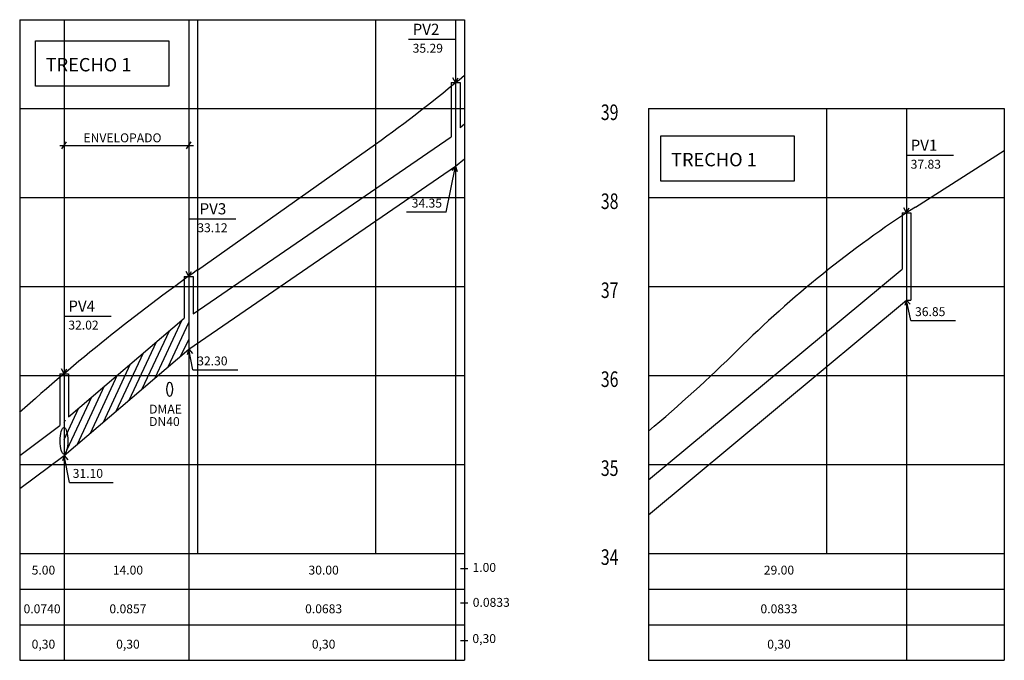
# Model space of a CAD drawing. Extents: x -135 to 2863, y -1007 to -411.
# Drawn here: x 1384 to 1606, y -790 to -646 of the extents above; entities that cross this region are included whole.
import ezdxf
from ezdxf.enums import TextEntityAlignment as Align

# ---------------------------------------------------------------- set-up
doc = ezdxf.new("R2010")
doc.units = 0
doc.layers.get('0').update_dxf_attribs({"linetype": 'CONTINUOUS'})
for name, color, linetype in [('AUX', 1, 'CONTINUOUS'), ('ENVELOPE', 1, 'CONTINUOUS'), ('GRD', 12, 'CONTINUOUS'), ('MALHAG', 7, 'CONTINUOUS'), ('REDE_ESGOTO-PLUVIAL', 6, 'CONTINUOUS'), ('TEXTO-GRADE', 2, 'CONTINUOUS'), ('TEXTO-PV', 3, 'CONTINUOUS')]:
    doc.layers.add(name, color=color, linetype=linetype)
doc.styles.add('ROMANS', font='romans.shx', dxfattribs={"width": 0.75, "height": 3.5})

# ---------------------------------------------------------------- blocks, each defined once
blk = doc.blocks.new('A$C60F6465A')
at = {"layer": 'AUX', "color": 2}
for p, q in [((0.59, 12.95), (0.59, 0)), ((0.59, 0), (0, 1.1)), ((0.59, 0), (1.19, 1.1))]:
    blk.add_line(p, q, dxfattribs=at)
blk.add_lwpolyline([(0.59, 12.95), (11.18, 12.95)], dxfattribs=at)

msp = doc.modelspace()

# ---------------------------------------------------------------- hatches: boundary and pattern name
at = {"layer": 'ENVELOPE'}
h = msp.add_hatch(dxfattribs=at)
h.set_pattern_fill('ANSI31', color=256, scale=0.5, angle=20, style=0)
h.paths.add_polyline_path([(1395.35, -734.76), (1394.35, -735.76), (1394.35, -743.5), (1404.35, -734.97), (1404.35, -727.08)])
h.paths.add_polyline_path([(1404.35, -727.08), (1404.35, -734.97), (1415.42, -725.52), (1406.18, -725.52)])
h.paths.add_polyline_path([(1406.18, -725.52), (1415.42, -725.52), (1422.35, -719.62), (1422.35, -712.12), (1421.35, -712.58)])

# ---------------------------------------------------------------- linework, layer by layer
at = {"ltscale": 0.15}
for points in [[(1481.35, -659.66), (1483.35, -659.66)], [(1481.35, -659.66), (1483.35, -659.66)], [(1484.35, -668.99), (1483.35, -669.83)], [(1484.35, -668.99), (1483.35, -669.83)], [(1423.35, -711.65), (1481.35, -671.87)], [(1423.35, -711.65), (1481.35, -671.87)], [(1482.35, -678.46), (1484.35, -676.8)], [(1482.35, -678.46), (1484.35, -676.8)], [(1422.35, -719.62), (1482.35, -678.46)], [(1422.35, -719.62), (1482.35, -678.46)], [(1582.73, -688.94), (1584.73, -688.94)], [(1582.73, -688.94), (1584.73, -688.94)], [(1525.73, -748.99), (1582.73, -701.57)], [(1525.73, -748.99), (1582.73, -701.57)], [(1421.35, -703.22), (1423.35, -703.22)], [(1421.35, -703.22), (1423.35, -703.22)], [(1525.73, -756.8), (1583.73, -708.54)], [(1525.73, -756.8), (1583.73, -708.54)], [(1583.73, -708.54), (1584.73, -708.54)], [(1583.73, -708.54), (1584.73, -708.54)], [(1395.35, -734.76), (1421.35, -712.58)], [(1395.35, -734.76), (1421.35, -712.58)], [(1394.35, -743.5), (1422.35, -719.62)], [(1394.35, -743.5), (1422.35, -719.62)], [(1393.35, -725.1), (1395.35, -725.1)], [(1393.35, -725.1), (1395.35, -725.1)], [(1384.35, -743.45), (1393.35, -736.77)], [(1384.35, -743.45), (1393.35, -736.77)], [(1384.35, -750.92), (1394.35, -743.5)], [(1384.35, -750.92), (1394.35, -743.5)], [(1403.35, -773.52), (1413.35, -773.52)], [(1403.35, -773.52), (1413.35, -773.52)], [(1447.35, -773.52), (1457.35, -773.52)], [(1447.35, -773.52), (1457.35, -773.52)], [(1549.73, -773.52), (1559.73, -773.52)], [(1549.73, -773.52), (1559.73, -773.52)]]:
    msp.add_lwpolyline(points, dxfattribs=at)
msp.add_ellipse((1394.3, -740.2), major_axis=(0, -3), ratio=0.287627, dxfattribs=at)
at = {"layer": 'AUX', "color": 2}
for p, q in [((1482.35, -649.91), (1482.35, -659.66)), ((1482.35, -649.91), (1482.35, -659.66)), ((1482.35, -659.66), (1481.76, -658.56)), ((1482.35, -659.66), (1481.76, -658.56)), ((1482.35, -659.66), (1482.95, -658.56)), ((1482.35, -659.66), (1482.95, -658.56)), ((1480.23, -688.77), (1482.35, -678.46)), ((1480.23, -688.77), (1482.35, -678.46)), ((1482.35, -678.46), (1481.5, -679.39)), ((1482.35, -678.46), (1481.5, -679.39)), ((1482.35, -678.46), (1482.71, -679.66)), ((1482.35, -678.46), (1482.71, -679.66)), ((1422.35, -690.27), (1422.35, -703.22)), ((1422.35, -690.27), (1422.35, -703.22)), ((1422.35, -703.22), (1421.76, -702.11)), ((1422.35, -703.22), (1421.76, -702.11)), ((1422.35, -703.22), (1422.95, -702.11)), ((1422.35, -703.22), (1422.95, -702.11)), ((1583.73, -708.54), (1583.38, -709.74)), ((1583.73, -708.54), (1583.38, -709.74)), ((1584.68, -713.17), (1583.73, -708.54)), ((1583.73, -708.54), (1584.58, -709.46)), ((1584.68, -713.17), (1583.73, -708.54)), ((1583.73, -708.54), (1584.58, -709.46)), ((1422.35, -719.62), (1421.99, -720.83)), ((1422.35, -719.62), (1421.99, -720.83)), ((1423.3, -724.25), (1422.35, -719.62)), ((1422.35, -719.62), (1423.2, -720.55)), ((1423.3, -724.25), (1422.35, -719.62)), ((1422.35, -719.62), (1423.2, -720.55)), ((1394.35, -743.51), (1393.99, -744.71)), ((1394.35, -743.51), (1393.99, -744.71)), ((1395.58, -749.52), (1394.35, -743.51)), ((1394.35, -743.51), (1395.2, -744.43)), ((1395.58, -749.52), (1394.35, -743.51)), ((1394.35, -743.51), (1395.2, -744.43))]:
    msp.add_line(p, q, dxfattribs=at)
at = {"layer": 'AUX', "elevation": 2.16}
for points in [[(1387.89, -650.3), (1417.86, -650.3), (1417.86, -660.47), (1387.89, -660.47)], [(1387.89, -650.3), (1417.86, -650.3), (1417.86, -660.47), (1387.89, -660.47)], [(1528.51, -671.64), (1558.48, -671.64), (1558.48, -681.8), (1528.51, -681.8)], [(1528.51, -671.64), (1558.48, -671.64), (1558.48, -681.8), (1528.51, -681.8)]]:
    msp.add_lwpolyline(points, close=True, dxfattribs=at)
at = {"layer": 'AUX', "color": 2}
for points in [[(1471.76, -649.91), (1482.35, -649.91)], [(1471.76, -649.91), (1482.35, -649.91)], [(1422.35, -690.27), (1432.94, -690.27)], [(1422.35, -690.27), (1432.94, -690.27)], [(1480.23, -688.77), (1471.33, -688.77)], [(1480.23, -688.77), (1471.33, -688.77)], [(1584.68, -713.17), (1594.76, -713.17)], [(1584.68, -713.17), (1594.76, -713.17)], [(1423.3, -724.25), (1433.37, -724.25)], [(1423.3, -724.25), (1433.37, -724.25)], [(1395.58, -749.52), (1405.37, -749.52)], [(1395.58, -749.52), (1405.37, -749.52)]]:
    msp.add_lwpolyline(points, dxfattribs=at)
at = {"layer": 'ENVELOPE'}
for points in [[(1393.39, -673.79), (1423.4, -673.79)], [(1393.82, -674.57), (1394.88, -673.01)], [(1421.82, -674.57), (1422.88, -673.01)]]:
    msp.add_lwpolyline(points, dxfattribs=at)
at = {"layer": 'GRD'}
for p, q in [((1424.35, -701.79), (1464.35, -673.5)), ((1424.35, -701.79), (1464.35, -673.5)), ((1585.73, -687.63), (1605.73, -674.95)), ((1585.73, -687.63), (1605.73, -674.95))]:
    msp.add_line(p, q, dxfattribs=at)
for centre, radius, start, end in [((1269.16, -401), 335.2, 305.6145, 309.9408), ((1269.16, -401), 335.2, 305.6145, 309.9408), ((1720.68, -896.19), 248.41, 122.9047, 134.7701), ((1720.68, -896.19), 248.41, 122.9047, 134.7701), ((1683.13, -1065.78), 446.61, 125.4113, 131.9904), ((1683.13, -1065.78), 446.61, 125.4113, 131.9904), ((1310.54, -481), 335.2, 309.9408, 314.5605), ((1310.54, -481), 335.2, 309.9408, 314.5605)]:
    msp.add_arc(centre, radius, start, end, dxfattribs=at)
at = {"layer": 'MALHAG', "linetype": 'CONTINUOUS'}
for points in [[(1384.35, -645.52), (1384.35, -789.52)], [(1384.35, -645.52), (1484.35, -645.52)], [(1384.35, -645.52), (1484.35, -645.52)], [(1394.35, -645.52), (1394.35, -789.52)], [(1394.35, -645.52), (1394.35, -789.52)], [(1422.35, -645.52), (1422.35, -789.52)], [(1422.35, -645.52), (1422.35, -789.52)], [(1424.35, -645.52), (1424.35, -765.52)], [(1464.35, -645.52), (1464.35, -765.52)], [(1482.35, -645.52), (1482.35, -789.52)], [(1482.35, -645.52), (1482.35, -789.52)], [(1484.35, -645.52), (1484.35, -789.52)], [(1384.35, -665.52), (1484.35, -665.52)], [(1384.35, -665.52), (1484.35, -665.52)], [(1422.35, -665.52), (1422.35, -789.52)], [(1422.35, -665.52), (1422.35, -789.52)], [(1444.35, -665.52), (1484.35, -665.52)], [(1444.35, -665.52), (1484.35, -665.52)], [(1525.73, -665.52), (1525.73, -789.52)], [(1525.73, -665.52), (1605.73, -665.52)], [(1525.73, -665.52), (1605.73, -665.52)], [(1525.73, -665.52), (1605.73, -665.52)], [(1525.73, -665.52), (1605.73, -665.52)], [(1565.73, -665.52), (1565.73, -765.52)], [(1565.73, -665.52), (1565.73, -765.52)], [(1583.73, -665.52), (1583.73, -789.52)], [(1583.73, -665.52), (1583.73, -789.52)], [(1583.73, -665.52), (1583.73, -789.52)], [(1583.73, -665.52), (1583.73, -789.52)], [(1605.73, -665.52), (1605.73, -789.52)], [(1384.35, -685.52), (1484.35, -685.52)], [(1384.35, -685.52), (1484.35, -685.52)], [(1444.35, -685.52), (1484.35, -685.52)], [(1444.35, -685.52), (1484.35, -685.52)], [(1525.73, -685.52), (1605.73, -685.52)], [(1525.73, -685.52), (1605.73, -685.52)], [(1525.73, -685.52), (1605.73, -685.52)], [(1525.73, -685.52), (1605.73, -685.52)], [(1525.73, -685.52), (1605.73, -685.52)], [(1525.73, -685.52), (1605.73, -685.52)], [(1384.35, -705.52), (1484.35, -705.52)], [(1384.35, -705.52), (1484.35, -705.52)], [(1444.35, -705.52), (1484.35, -705.52)], [(1444.35, -705.52), (1484.35, -705.52)], [(1525.73, -705.52), (1605.73, -705.52)], [(1525.73, -705.52), (1605.73, -705.52)], [(1525.73, -705.52), (1605.73, -705.52)], [(1525.73, -705.52), (1605.73, -705.52)], [(1384.35, -725.52), (1484.35, -725.52)], [(1384.35, -725.52), (1484.35, -725.52)], [(1444.35, -725.52), (1484.35, -725.52)], [(1444.35, -725.52), (1484.35, -725.52)], [(1444.35, -725.52), (1484.35, -725.52)], [(1444.35, -725.52), (1484.35, -725.52)], [(1444.35, -725.52), (1484.35, -725.52)], [(1444.35, -725.52), (1484.35, -725.52)], [(1444.35, -725.52), (1484.35, -725.52)], [(1444.35, -725.52), (1484.35, -725.52)], [(1444.35, -725.52), (1484.35, -725.52)], [(1444.35, -725.52), (1484.35, -725.52)], [(1525.73, -725.52), (1605.73, -725.52)], [(1525.73, -725.52), (1605.73, -725.52)], [(1525.73, -725.52), (1605.73, -725.52)], [(1525.73, -725.52), (1605.73, -725.52)], [(1384.35, -745.52), (1484.35, -745.52)], [(1384.35, -745.52), (1484.35, -745.52)], [(1525.73, -745.52), (1605.73, -745.52)], [(1525.73, -745.52), (1605.73, -745.52)], [(1525.73, -745.52), (1605.73, -745.52)], [(1525.73, -745.52), (1605.73, -745.52)], [(1384.35, -765.52), (1484.35, -765.52)], [(1384.35, -765.52), (1484.35, -765.52)], [(1525.73, -765.52), (1605.73, -765.52)], [(1525.73, -765.52), (1605.73, -765.52)], [(1525.73, -765.52), (1605.73, -765.52)], [(1525.73, -765.52), (1605.73, -765.52)], [(1483.43, -768.89), (1485.11, -768.89)], [(1384.35, -773.52), (1484.35, -773.52)], [(1384.35, -773.52), (1484.35, -773.52)], [(1525.73, -773.52), (1605.73, -773.52)], [(1525.73, -773.52), (1605.73, -773.52)], [(1483.43, -776.57), (1485.11, -776.57)], [(1384.35, -781.52), (1484.35, -781.52)], [(1384.35, -781.52), (1484.35, -781.52)], [(1525.73, -781.52), (1605.73, -781.52)], [(1525.73, -781.52), (1605.73, -781.52)], [(1483.43, -785.04), (1485.11, -785.04)], [(1384.35, -789.52), (1484.35, -789.52)], [(1384.35, -789.52), (1484.35, -789.52)], [(1525.73, -789.52), (1605.73, -789.52)], [(1525.73, -789.52), (1605.73, -789.52)]]:
    msp.add_lwpolyline(points, dxfattribs=at)
at = {"layer": 'MALHAG'}
for points in [[(1481.35, -659.66), (1481.35, -671.87)], [(1481.35, -659.66), (1481.35, -671.87)], [(1483.35, -659.66), (1483.35, -669.83)], [(1483.35, -659.66), (1483.35, -669.83)], [(1582.73, -688.94), (1582.73, -701.57)], [(1582.73, -688.94), (1582.73, -701.57)], [(1584.73, -688.94), (1584.73, -708.54)], [(1584.73, -688.94), (1584.73, -708.54)], [(1421.35, -703.22), (1421.35, -712.58)], [(1421.35, -703.22), (1421.35, -712.58)], [(1423.35, -703.22), (1423.35, -711.65)], [(1423.35, -703.22), (1423.35, -711.65)], [(1393.35, -725.1), (1393.35, -736.77)], [(1393.35, -725.1), (1393.35, -736.77)], [(1395.35, -725.1), (1395.35, -734.76)], [(1395.35, -725.1), (1395.35, -734.76)]]:
    msp.add_lwpolyline(points, dxfattribs=at)
at = {"layer": 'REDE_ESGOTO-PLUVIAL', "color": 3}
msp.add_ellipse((1418.07, -728.6), major_axis=(0, -1.62), ratio=0.376527, dxfattribs=at)

# ---------------------------------------------------------------- block references
at = {"layer": 'TEXTO-PV'}
for p in [(1583.14, -688.94), (1583.14, -688.94), (1393.76, -725.1), (1393.76, -725.1)]:
    msp.add_blockref('A$C60F6465A', p, dxfattribs=at)

# ---------------------------------------------------------------- texts
at = {"layer": 'ENVELOPE', "style": 'ROMANS'}
msp.add_text('ENVELOPADO', height=2, dxfattribs=at).set_placement((1398.69, -673.08))
at = {"layer": 'MALHAG', "color": 7, "linetype": 'CONTINUOUS', "style": 'ROMANS', "width": 0.75}
for s, p in [('39', (1515.01, -668.08)), ('39', (1515.01, -668.08)), ('38', (1515.01, -688.08)), ('38', (1515.01, -688.08)), ('37', (1515.01, -708.08)), ('37', (1515.01, -708.08)), ('36', (1515.01, -728.08)), ('36', (1515.01, -728.08)), ('35', (1515.01, -748.08)), ('35', (1515.01, -748.08)), ('34', (1515.01, -768.08)), ('34', (1515.01, -768.08))]:
    msp.add_text(s, height=3.5, dxfattribs=at).set_placement(p)
at = {"layer": 'TEXTO-GRADE', "style": 'ROMANS'}
for s, p in [('35.29', (1472.7, -652.94)), ('35.29', (1472.7, -652.94)), ('37.83', (1584.67, -679.01)), ('37.83', (1584.67, -679.01)), ('33.12', (1424.29, -693.29)), ('33.12', (1424.29, -693.29)), ('32.02', (1395.29, -715.17)), ('32.02', (1395.29, -715.17)), ('DMAE', (1413.46, -734.06)), ('DN40', (1413.46, -736.86))]:
    msp.add_text(s, height=2, dxfattribs=at).set_placement(p)
for s, p in [('1.00', (1488.81, -769.65)), ('5.00', (1389.69, -770.25)), ('5.00', (1389.69, -770.25)), ('14.00', (1408.69, -770.25)), ('14.00', (1408.69, -770.25)), ('30.00', (1452.69, -770.25)), ('30.00', (1452.69, -770.25)), ('29.00', (1555.07, -770.25)), ('29.00', (1555.07, -770.25)), ('0.0740', (1389.38, -778.95)), ('0.0740', (1389.38, -778.95)), ('0.0857', (1408.69, -778.95)), ('0.0857', (1408.69, -778.95)), ('0.0683', (1452.69, -778.95)), ('0.0683', (1452.69, -778.95)), ('0.0833', (1490.38, -777.5)), ('0.0833', (1555.07, -778.95)), ('0.0833', (1555.07, -778.95)), ('0,30', (1488.79, -785.64)), ('0,30', (1389.69, -786.9)), ('0,30', (1389.69, -786.9)), ('0,30', (1408.69, -786.9)), ('0,30', (1408.69, -786.9)), ('0,30', (1452.69, -786.9)), ('0,30', (1452.69, -786.9)), ('0,30', (1555.07, -786.9)), ('0,30', (1555.07, -786.9))]:
    msp.add_text(s, height=2, dxfattribs=at).set_placement(p, align=Align.CENTER)
for tag, p in [('34.35', (1472.49, -687.76)), ('34.35', (1472.49, -687.76)), ('36.85', (1585.66, -712.15)), ('36.85', (1585.66, -712.15)), ('32.30', (1424.27, -723.23)), ('32.30', (1424.27, -723.23)), ('31.10', (1396.27, -748.51)), ('31.10', (1396.27, -748.51))]:
    msp.add_attdef(tag, p, '0,00', height=2, dxfattribs=at)
at = {"layer": 'TEXTO-PV', "style": 'ROMANS'}
for s, height, p in [('PV2', 2.5, (1472.7, -648.93)), ('PV2', 2.5, (1472.7, -648.93)), ('TRECHO 1', 3, (1390.19, -657.14)), ('TRECHO 1', 3, (1390.19, -657.14)), ('PV1', 2.5, (1584.67, -675)), ('PV1', 2.5, (1584.67, -675)), ('TRECHO 1', 3, (1530.81, -678.48)), ('TRECHO 1', 3, (1530.81, -678.48)), ('PV3', 2.5, (1424.79, -689.28)), ('PV3', 2.5, (1424.79, -689.28)), ('PV4', 2.5, (1395.29, -711.16)), ('PV4', 2.5, (1395.29, -711.16))]:
    msp.add_text(s, height=height, dxfattribs=at).set_placement(p)

doc.saveas('drawing.dxf')
